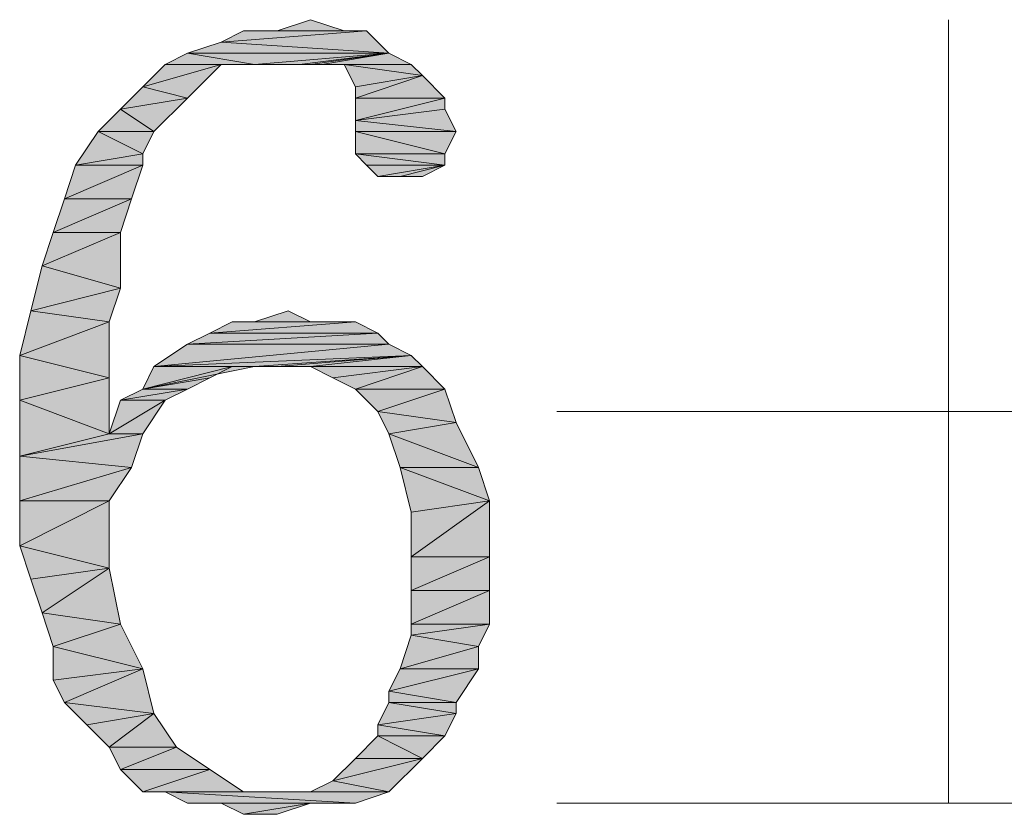
# Model space of a CAD drawing. Units: millimetres. Extents: x 6 to 284, y 4 to 194.
# Drawn here: x 227 to 230, y 54 to 57 of the extents above; entities that cross this region are included whole.
import ezdxf

# ---------------------------------------------------------------- set-up
doc = ezdxf.new("R2010")
doc.units = ezdxf.units.MM
doc.layers.add('C00-00-00', color=7, linetype='Continuous')

msp = doc.modelspace()

# ---------------------------------------------------------------- hatches: boundary and pattern name
at = {"layer": 'C00-00-00'}
h = msp.add_hatch(color=256, dxfattribs=at)
h.dxf.hatch_style = 2
h.paths.add_polyline_path([(227.495947, 56.867778), (227.622947, 56.910111), (227.749947, 56.867778)])
h = msp.add_hatch(color=256, dxfattribs=at)
h.dxf.hatch_style = 2
h.paths.add_polyline_path([(227.834613, 56.867778), (227.28428, 56.825444), (227.368947, 56.867778)])
h = msp.add_hatch(color=256, dxfattribs=at)
h.dxf.hatch_style = 2
h.paths.add_polyline_path([(227.28428, 56.825444), (227.834613, 56.867778), (227.91928, 56.783111)])
h = msp.add_hatch(color=256, dxfattribs=at)
h.dxf.hatch_style = 2
h.paths.add_polyline_path([(227.749947, 56.867778), (227.368947, 56.867778), (227.495947, 56.867778)])
h = msp.add_hatch(color=256, dxfattribs=at)
h.dxf.hatch_style = 2
h.paths.add_polyline_path([(227.368947, 56.867778), (227.834613, 56.867778)])
h = msp.add_hatch(color=256, dxfattribs=at)
h.dxf.hatch_style = 2
h.paths.add_polyline_path([(227.91928, 56.783111), (227.15728, 56.783111), (227.28428, 56.825444)])
h = msp.add_hatch(color=256, dxfattribs=at)
h.dxf.hatch_style = 2
h.paths.add_polyline_path([(227.41128, 56.740778), (227.072613, 56.740778), (227.15728, 56.783111)])
h = msp.add_hatch(color=256, dxfattribs=at)
h.dxf.hatch_style = 2
h.paths.add_polyline_path([(227.41128, 56.740778), (227.15728, 56.783111), (227.91928, 56.783111)])
h = msp.add_hatch(color=256, dxfattribs=at)
h.dxf.hatch_style = 2
h.paths.add_polyline_path([(227.580613, 56.740778), (227.41128, 56.740778), (227.91928, 56.783111)])
h = msp.add_hatch(color=256, dxfattribs=at)
h.dxf.hatch_style = 2
h.paths.add_polyline_path([(227.622947, 56.740778), (227.580613, 56.740778), (227.91928, 56.783111)])
h = msp.add_hatch(color=256, dxfattribs=at)
h.dxf.hatch_style = 2
h.paths.add_polyline_path([(227.66528, 56.740778), (227.622947, 56.740778), (227.91928, 56.783111)])
h = msp.add_hatch(color=256, dxfattribs=at)
h.dxf.hatch_style = 2
h.paths.add_polyline_path([(227.66528, 56.740778), (227.91928, 56.783111), (228.003947, 56.740778)])
h = msp.add_hatch(color=256, dxfattribs=at)
h.dxf.hatch_style = 2
h.paths.add_polyline_path([(227.28428, 56.740778), (226.987947, 56.656111), (227.072613, 56.740778)])
h = msp.add_hatch(color=256, dxfattribs=at)
h.dxf.hatch_style = 2
h.paths.add_polyline_path([(226.987947, 56.656111), (227.28428, 56.740778), (227.15728, 56.613778)])
h = msp.add_hatch(color=256, dxfattribs=at)
h.dxf.hatch_style = 2
h.paths.add_polyline_path([(227.072613, 56.740778), (227.41128, 56.740778), (227.28428, 56.740778)])
h = msp.add_hatch(color=256, dxfattribs=at)
h.dxf.hatch_style = 2
h.paths.add_polyline_path([(228.003947, 56.740778), (227.66528, 56.740778)])
h = msp.add_hatch(color=256, dxfattribs=at)
h.dxf.hatch_style = 2
h.paths.add_polyline_path([(227.749947, 56.740778), (227.707613, 56.740778), (228.003947, 56.740778)])
h = msp.add_hatch(color=256, dxfattribs=at)
h.dxf.hatch_style = 2
h.paths.add_polyline_path([(227.749947, 56.740778), (228.003947, 56.740778), (228.04628, 56.698444)])
h = msp.add_hatch(color=256, dxfattribs=at)
h.dxf.hatch_style = 2
h.paths.add_polyline_path([(228.04628, 56.698444), (227.79228, 56.656111), (227.749947, 56.740778)])
h = msp.add_hatch(color=256, dxfattribs=at)
h.dxf.hatch_style = 2
h.paths.add_polyline_path([(227.79228, 56.613778), (227.79228, 56.656111), (228.04628, 56.698444)])
h = msp.add_hatch(color=256, dxfattribs=at)
h.dxf.hatch_style = 2
h.paths.add_polyline_path([(227.79228, 56.613778), (228.04628, 56.698444), (228.130947, 56.613778)])
h = msp.add_hatch(color=256, dxfattribs=at)
h.dxf.hatch_style = 2
h.paths.add_polyline_path([(227.15728, 56.613778), (226.90328, 56.571444), (226.987947, 56.656111)])
h = msp.add_hatch(color=256, dxfattribs=at)
h.dxf.hatch_style = 2
h.paths.add_polyline_path([(226.90328, 56.571444), (227.15728, 56.613778), (227.03028, 56.486778)])
h = msp.add_hatch(color=256, dxfattribs=at)
h.dxf.hatch_style = 2
h.paths.add_polyline_path([(228.130947, 56.613778), (228.130947, 56.571444), (227.79228, 56.529111)])
h = msp.add_hatch(color=256, dxfattribs=at)
h.dxf.hatch_style = 2
h.paths.add_polyline_path([(228.130947, 56.613778), (227.79228, 56.529111), (227.79228, 56.613778)])
h = msp.add_hatch(color=256, dxfattribs=at)
h.dxf.hatch_style = 2
h.paths.add_polyline_path([(227.03028, 56.486778), (226.818613, 56.486778), (226.90328, 56.571444)])
h = msp.add_hatch(color=256, dxfattribs=at)
h.dxf.hatch_style = 2
h.paths.add_polyline_path([(227.79228, 56.529111), (228.130947, 56.571444), (228.17328, 56.486778)])
h = msp.add_hatch(color=256, dxfattribs=at)
h.dxf.hatch_style = 2
h.paths.add_polyline_path([(228.17328, 56.486778), (227.79228, 56.486778), (227.79228, 56.529111)])
h = msp.add_hatch(color=256, dxfattribs=at)
h.dxf.hatch_style = 2
h.paths.add_polyline_path([(226.987947, 56.402111), (226.733947, 56.359778), (226.818613, 56.486778)])
h = msp.add_hatch(color=256, dxfattribs=at)
h.dxf.hatch_style = 2
h.paths.add_polyline_path([(226.818613, 56.486778), (227.03028, 56.486778), (226.987947, 56.402111)])
h = msp.add_hatch(color=256, dxfattribs=at)
h.dxf.hatch_style = 2
h.paths.add_polyline_path([(227.79228, 56.486778), (228.17328, 56.486778), (228.130947, 56.402111)])
h = msp.add_hatch(color=256, dxfattribs=at)
h.dxf.hatch_style = 2
h.paths.add_polyline_path([(228.130947, 56.402111), (227.79228, 56.402111), (227.79228, 56.486778)])
h = msp.add_hatch(color=256, dxfattribs=at)
h.dxf.hatch_style = 2
h.paths.add_polyline_path([(226.733947, 56.359778), (226.987947, 56.402111), (226.987947, 56.359778)])
h = msp.add_hatch(color=256, dxfattribs=at)
h.dxf.hatch_style = 2
h.paths.add_polyline_path([(227.79228, 56.402111), (228.130947, 56.402111), (228.130947, 56.359778)])
h = msp.add_hatch(color=256, dxfattribs=at)
h.dxf.hatch_style = 2
h.paths.add_polyline_path([(228.130947, 56.359778), (227.834613, 56.359778), (227.79228, 56.402111)])
h = msp.add_hatch(color=256, dxfattribs=at)
h.dxf.hatch_style = 2
h.paths.add_polyline_path([(226.987947, 56.359778), (226.691613, 56.232778), (226.733947, 56.359778)])
h = msp.add_hatch(color=256, dxfattribs=at)
h.dxf.hatch_style = 2
h.paths.add_polyline_path([(226.691613, 56.232778), (226.987947, 56.359778), (226.945613, 56.232778)])
h = msp.add_hatch(color=256, dxfattribs=at)
h.dxf.hatch_style = 2
h.paths.add_polyline_path([(227.876947, 56.317444), (227.834613, 56.359778), (228.130947, 56.359778)])
h = msp.add_hatch(color=256, dxfattribs=at)
h.dxf.hatch_style = 2
h.paths.add_polyline_path([(227.961613, 56.317444), (227.876947, 56.317444), (228.130947, 56.359778)])
h = msp.add_hatch(color=256, dxfattribs=at)
h.dxf.hatch_style = 2
h.paths.add_polyline_path([(227.961613, 56.317444), (228.130947, 56.359778), (228.04628, 56.317444)])
h = msp.add_hatch(color=256, dxfattribs=at)
h.dxf.hatch_style = 2
h.paths.add_polyline_path([(226.945613, 56.232778), (226.64928, 56.105778), (226.691613, 56.232778)])
h = msp.add_hatch(color=256, dxfattribs=at)
h.dxf.hatch_style = 2
h.paths.add_polyline_path([(226.64928, 56.105778), (226.945613, 56.232778), (226.90328, 56.105778)])
h = msp.add_hatch(color=256, dxfattribs=at)
h.dxf.hatch_style = 2
h.paths.add_polyline_path([(226.90328, 56.105778), (226.606947, 55.978778), (226.64928, 56.105778)])
h = msp.add_hatch(color=256, dxfattribs=at)
h.dxf.hatch_style = 2
h.paths.add_polyline_path([(226.606947, 55.978778), (226.90328, 56.105778), (226.90328, 55.894111)])
h = msp.add_hatch(color=256, dxfattribs=at)
h.dxf.hatch_style = 2
h.paths.add_polyline_path([(226.90328, 55.894111), (226.564613, 55.809444), (226.606947, 55.978778)])
h = msp.add_hatch(color=256, dxfattribs=at)
h.dxf.hatch_style = 2
h.paths.add_polyline_path([(226.564613, 55.809444), (226.90328, 55.894111), (226.860947, 55.767111)])
h = msp.add_hatch(color=256, dxfattribs=at)
h.dxf.hatch_style = 2
h.paths.add_polyline_path([(226.860947, 55.767111), (226.52228, 55.640111), (226.564613, 55.809444)])
h = msp.add_hatch(color=256, dxfattribs=at)
h.dxf.hatch_style = 2
h.paths.add_polyline_path([(227.41128, 55.767111), (227.53828, 55.809444), (227.622947, 55.767111)])
h = msp.add_hatch(color=256, dxfattribs=at)
h.dxf.hatch_style = 2
h.paths.add_polyline_path([(226.52228, 55.640111), (226.860947, 55.767111), (226.860947, 55.555444)])
h = msp.add_hatch(color=256, dxfattribs=at)
h.dxf.hatch_style = 2
h.paths.add_polyline_path([(227.79228, 55.767111), (227.241947, 55.724778), (227.326613, 55.767111)])
h = msp.add_hatch(color=256, dxfattribs=at)
h.dxf.hatch_style = 2
h.paths.add_polyline_path([(227.241947, 55.724778), (227.79228, 55.767111), (227.876947, 55.724778)])
h = msp.add_hatch(color=256, dxfattribs=at)
h.dxf.hatch_style = 2
h.paths.add_polyline_path([(227.622947, 55.767111), (227.707613, 55.767111), (227.326613, 55.767111)])
h = msp.add_hatch(color=256, dxfattribs=at)
h.dxf.hatch_style = 2
h.paths.add_polyline_path([(227.622947, 55.767111), (227.326613, 55.767111), (227.41128, 55.767111)])
h = msp.add_hatch(color=256, dxfattribs=at)
h.dxf.hatch_style = 2
h.paths.add_polyline_path([(227.326613, 55.767111), (227.79228, 55.767111)])
h = msp.add_hatch(color=256, dxfattribs=at)
h.dxf.hatch_style = 2
h.paths.add_polyline_path([(227.876947, 55.724778), (227.15728, 55.682444), (227.241947, 55.724778)])
h = msp.add_hatch(color=256, dxfattribs=at)
h.dxf.hatch_style = 2
h.paths.add_polyline_path([(227.15728, 55.682444), (227.876947, 55.724778), (227.91928, 55.682444)])
h = msp.add_hatch(color=256, dxfattribs=at)
h.dxf.hatch_style = 2
h.paths.add_polyline_path([(227.91928, 55.682444), (228.003947, 55.640111), (227.03028, 55.597778)])
h = msp.add_hatch(color=256, dxfattribs=at)
h.dxf.hatch_style = 2
h.paths.add_polyline_path([(227.91928, 55.682444), (227.03028, 55.597778), (227.15728, 55.682444)])
h = msp.add_hatch(color=256, dxfattribs=at)
h.dxf.hatch_style = 2
h.paths.add_polyline_path([(226.860947, 55.555444), (226.52228, 55.470778), (226.52228, 55.640111)])
h = msp.add_hatch(color=256, dxfattribs=at)
h.dxf.hatch_style = 2
h.paths.add_polyline_path([(227.41128, 55.597778), (227.03028, 55.597778), (228.003947, 55.640111)])
h = msp.add_hatch(color=256, dxfattribs=at)
h.dxf.hatch_style = 2
h.paths.add_polyline_path([(227.495947, 55.597778), (227.41128, 55.597778), (228.003947, 55.640111)])
h = msp.add_hatch(color=256, dxfattribs=at)
h.dxf.hatch_style = 2
h.paths.add_polyline_path([(227.622947, 55.597778), (227.495947, 55.597778), (228.003947, 55.640111)])
h = msp.add_hatch(color=256, dxfattribs=at)
h.dxf.hatch_style = 2
h.paths.add_polyline_path([(227.622947, 55.597778), (228.003947, 55.640111), (228.04628, 55.597778)])
h = msp.add_hatch(color=256, dxfattribs=at)
h.dxf.hatch_style = 2
h.paths.add_polyline_path([(227.326613, 55.597778), (227.241947, 55.555444), (226.987947, 55.513111)])
h = msp.add_hatch(color=256, dxfattribs=at)
h.dxf.hatch_style = 2
h.paths.add_polyline_path([(227.41128, 55.597778), (227.326613, 55.597778), (226.987947, 55.513111)])
h = msp.add_hatch(color=256, dxfattribs=at)
h.dxf.hatch_style = 2
h.paths.add_polyline_path([(227.41128, 55.597778), (226.987947, 55.513111), (227.03028, 55.597778)])
h = msp.add_hatch(color=256, dxfattribs=at)
h.dxf.hatch_style = 2
h.paths.add_polyline_path([(228.04628, 55.597778), (227.707613, 55.555444), (227.622947, 55.597778)])
h = msp.add_hatch(color=256, dxfattribs=at)
h.dxf.hatch_style = 2
h.paths.add_polyline_path([(227.79228, 55.513111), (227.707613, 55.555444), (228.04628, 55.597778)])
h = msp.add_hatch(color=256, dxfattribs=at)
h.dxf.hatch_style = 2
h.paths.add_polyline_path([(227.79228, 55.513111), (228.04628, 55.597778), (228.130947, 55.513111)])
h = msp.add_hatch(color=256, dxfattribs=at)
h.dxf.hatch_style = 2
h.paths.add_polyline_path([(226.52228, 55.470778), (226.860947, 55.555444), (226.860947, 55.343778)])
h = msp.add_hatch(color=256, dxfattribs=at)
h.dxf.hatch_style = 2
h.paths.add_polyline_path([(226.987947, 55.513111), (227.241947, 55.555444), (227.15728, 55.513111)])
h = msp.add_hatch(color=256, dxfattribs=at)
h.dxf.hatch_style = 2
h.paths.add_polyline_path([(227.15728, 55.513111), (226.90328, 55.470778), (226.987947, 55.513111)])
h = msp.add_hatch(color=256, dxfattribs=at)
h.dxf.hatch_style = 2
h.paths.add_polyline_path([(226.90328, 55.470778), (227.15728, 55.513111), (227.072613, 55.470778)])
h = msp.add_hatch(color=256, dxfattribs=at)
h.dxf.hatch_style = 2
h.paths.add_polyline_path([(228.130947, 55.513111), (227.876947, 55.428444), (227.79228, 55.513111)])
h = msp.add_hatch(color=256, dxfattribs=at)
h.dxf.hatch_style = 2
h.paths.add_polyline_path([(227.876947, 55.428444), (228.130947, 55.513111), (228.17328, 55.386111)])
h = msp.add_hatch(color=256, dxfattribs=at)
h.dxf.hatch_style = 2
h.paths.add_polyline_path([(226.860947, 55.343778), (226.52228, 55.259111), (226.52228, 55.470778)])
h = msp.add_hatch(color=256, dxfattribs=at)
h.dxf.hatch_style = 2
h.paths.add_polyline_path([(227.072613, 55.470778), (226.987947, 55.343778), (226.860947, 55.343778)])
h = msp.add_hatch(color=256, dxfattribs=at)
h.dxf.hatch_style = 2
h.paths.add_polyline_path([(227.072613, 55.470778), (226.860947, 55.343778), (226.90328, 55.470778)])
h = msp.add_hatch(color=256, dxfattribs=at)
h.dxf.hatch_style = 2
h.paths.add_polyline_path([(228.17328, 55.386111), (227.91928, 55.343778), (227.876947, 55.428444)])
h = msp.add_hatch(color=256, dxfattribs=at)
h.dxf.hatch_style = 2
h.paths.add_polyline_path([(227.91928, 55.343778), (228.17328, 55.386111), (228.257947, 55.216778)])
h = msp.add_hatch(color=256, dxfattribs=at)
h.dxf.hatch_style = 2
h.paths.add_polyline_path([(226.52228, 55.259111), (226.860947, 55.343778), (226.987947, 55.343778)])
h = msp.add_hatch(color=256, dxfattribs=at)
h.dxf.hatch_style = 2
h.paths.add_polyline_path([(226.52228, 55.259111), (226.987947, 55.343778), (226.945613, 55.216778)])
h = msp.add_hatch(color=256, dxfattribs=at)
h.dxf.hatch_style = 2
h.paths.add_polyline_path([(228.257947, 55.216778), (227.961613, 55.216778), (227.91928, 55.343778)])
h = msp.add_hatch(color=256, dxfattribs=at)
h.dxf.hatch_style = 2
h.paths.add_polyline_path([(226.945613, 55.216778), (226.52228, 55.089778), (226.52228, 55.259111)])
h = msp.add_hatch(color=256, dxfattribs=at)
h.dxf.hatch_style = 2
h.paths.add_polyline_path([(226.52228, 55.089778), (226.945613, 55.216778), (226.860947, 55.089778)])
h = msp.add_hatch(color=256, dxfattribs=at)
h.dxf.hatch_style = 2
h.paths.add_polyline_path([(227.961613, 55.216778), (228.257947, 55.216778), (228.30028, 55.089778)])
h = msp.add_hatch(color=256, dxfattribs=at)
h.dxf.hatch_style = 2
h.paths.add_polyline_path([(228.30028, 55.089778), (228.003947, 55.047444), (227.961613, 55.216778)])
h = msp.add_hatch(color=256, dxfattribs=at)
h.dxf.hatch_style = 2
h.paths.add_polyline_path([(226.860947, 55.089778), (226.52228, 54.920444), (226.52228, 55.089778)])
h = msp.add_hatch(color=256, dxfattribs=at)
h.dxf.hatch_style = 2
h.paths.add_polyline_path([(226.52228, 54.920444), (226.860947, 55.089778), (226.860947, 54.835778)])
h = msp.add_hatch(color=256, dxfattribs=at)
h.dxf.hatch_style = 2
h.paths.add_polyline_path([(228.003947, 54.878111), (228.003947, 55.047444), (228.30028, 55.089778)])
h = msp.add_hatch(color=256, dxfattribs=at)
h.dxf.hatch_style = 2
h.paths.add_polyline_path([(228.003947, 54.878111), (228.30028, 55.089778), (228.30028, 54.878111)])
h = msp.add_hatch(color=256, dxfattribs=at)
h.dxf.hatch_style = 2
h.paths.add_polyline_path([(226.860947, 54.835778), (226.564613, 54.793444), (226.52228, 54.920444)])
h = msp.add_hatch(color=256, dxfattribs=at)
h.dxf.hatch_style = 2
h.paths.add_polyline_path([(228.30028, 54.878111), (228.003947, 54.751111), (228.003947, 54.878111)])
h = msp.add_hatch(color=256, dxfattribs=at)
h.dxf.hatch_style = 2
h.paths.add_polyline_path([(228.003947, 54.751111), (228.30028, 54.878111), (228.30028, 54.751111)])
h = msp.add_hatch(color=256, dxfattribs=at)
h.dxf.hatch_style = 2
h.paths.add_polyline_path([(226.606947, 54.666444), (226.564613, 54.793444), (226.860947, 54.835778)])
h = msp.add_hatch(color=256, dxfattribs=at)
h.dxf.hatch_style = 2
h.paths.add_polyline_path([(226.606947, 54.666444), (226.860947, 54.835778), (226.90328, 54.624111)])
h = msp.add_hatch(color=256, dxfattribs=at)
h.dxf.hatch_style = 2
h.paths.add_polyline_path([(228.30028, 54.751111), (228.003947, 54.624111), (228.003947, 54.751111)])
h = msp.add_hatch(color=256, dxfattribs=at)
h.dxf.hatch_style = 2
h.paths.add_polyline_path([(228.003947, 54.624111), (228.30028, 54.751111), (228.30028, 54.624111)])
h = msp.add_hatch(color=256, dxfattribs=at)
h.dxf.hatch_style = 2
h.paths.add_polyline_path([(226.90328, 54.624111), (226.64928, 54.539444), (226.606947, 54.666444)])
h = msp.add_hatch(color=256, dxfattribs=at)
h.dxf.hatch_style = 2
h.paths.add_polyline_path([(226.64928, 54.539444), (226.90328, 54.624111), (226.987947, 54.454778)])
h = msp.add_hatch(color=256, dxfattribs=at)
h.dxf.hatch_style = 2
h.paths.add_polyline_path([(228.30028, 54.624111), (228.003947, 54.581778), (228.003947, 54.624111)])
h = msp.add_hatch(color=256, dxfattribs=at)
h.dxf.hatch_style = 2
h.paths.add_polyline_path([(228.003947, 54.581778), (228.30028, 54.624111), (228.257947, 54.539444)])
h = msp.add_hatch(color=256, dxfattribs=at)
h.dxf.hatch_style = 2
h.paths.add_polyline_path([(228.257947, 54.539444), (227.961613, 54.454778), (228.003947, 54.581778)])
h = msp.add_hatch(color=256, dxfattribs=at)
h.dxf.hatch_style = 2
h.paths.add_polyline_path([(226.987947, 54.454778), (226.64928, 54.412444), (226.64928, 54.539444)])
h = msp.add_hatch(color=256, dxfattribs=at)
h.dxf.hatch_style = 2
h.paths.add_polyline_path([(227.961613, 54.454778), (228.257947, 54.539444), (228.257947, 54.454778)])
h = msp.add_hatch(color=256, dxfattribs=at)
h.dxf.hatch_style = 2
h.paths.add_polyline_path([(226.691613, 54.327778), (226.64928, 54.412444), (226.987947, 54.454778)])
h = msp.add_hatch(color=256, dxfattribs=at)
h.dxf.hatch_style = 2
h.paths.add_polyline_path([(226.691613, 54.327778), (226.987947, 54.454778), (227.03028, 54.285444)])
h = msp.add_hatch(color=256, dxfattribs=at)
h.dxf.hatch_style = 2
h.paths.add_polyline_path([(228.257947, 54.454778), (227.91928, 54.370111), (227.961613, 54.454778)])
h = msp.add_hatch(color=256, dxfattribs=at)
h.dxf.hatch_style = 2
h.paths.add_polyline_path([(227.91928, 54.370111), (228.257947, 54.454778), (228.17328, 54.327778)])
h = msp.add_hatch(color=256, dxfattribs=at)
h.dxf.hatch_style = 2
h.paths.add_polyline_path([(228.17328, 54.327778), (227.91928, 54.327778), (227.91928, 54.370111)])
h = msp.add_hatch(color=256, dxfattribs=at)
h.dxf.hatch_style = 2
h.paths.add_polyline_path([(227.03028, 54.285444), (226.77628, 54.243111), (226.691613, 54.327778)])
h = msp.add_hatch(color=256, dxfattribs=at)
h.dxf.hatch_style = 2
h.paths.add_polyline_path([(228.17328, 54.285444), (227.876947, 54.243111), (227.91928, 54.327778)])
h = msp.add_hatch(color=256, dxfattribs=at)
h.dxf.hatch_style = 2
h.paths.add_polyline_path([(227.91928, 54.327778), (228.17328, 54.327778), (228.17328, 54.285444)])
h = msp.add_hatch(color=256, dxfattribs=at)
h.dxf.hatch_style = 2
h.paths.add_polyline_path([(226.860947, 54.158444), (226.77628, 54.243111), (227.03028, 54.285444)])
h = msp.add_hatch(color=256, dxfattribs=at)
h.dxf.hatch_style = 2
h.paths.add_polyline_path([(226.860947, 54.158444), (227.03028, 54.285444), (227.114947, 54.158444)])
h = msp.add_hatch(color=256, dxfattribs=at)
h.dxf.hatch_style = 2
h.paths.add_polyline_path([(227.876947, 54.243111), (228.17328, 54.285444), (228.130947, 54.200778)])
h = msp.add_hatch(color=256, dxfattribs=at)
h.dxf.hatch_style = 2
h.paths.add_polyline_path([(228.130947, 54.200778), (227.876947, 54.200778), (227.876947, 54.243111)])
h = msp.add_hatch(color=256, dxfattribs=at)
h.dxf.hatch_style = 2
h.paths.add_polyline_path([(228.04628, 54.116111), (227.79228, 54.116111), (227.876947, 54.200778)])
h = msp.add_hatch(color=256, dxfattribs=at)
h.dxf.hatch_style = 2
h.paths.add_polyline_path([(227.876947, 54.200778), (228.130947, 54.200778), (228.04628, 54.116111)])
h = msp.add_hatch(color=256, dxfattribs=at)
h.dxf.hatch_style = 2
h.paths.add_polyline_path([(227.114947, 54.158444), (226.90328, 54.073778), (226.860947, 54.158444)])
h = msp.add_hatch(color=256, dxfattribs=at)
h.dxf.hatch_style = 2
h.paths.add_polyline_path([(226.90328, 54.073778), (227.114947, 54.158444), (227.241947, 54.073778)])
h = msp.add_hatch(color=256, dxfattribs=at)
h.dxf.hatch_style = 2
h.paths.add_polyline_path([(227.707613, 54.031444), (227.79228, 54.116111), (228.04628, 54.116111)])
h = msp.add_hatch(color=256, dxfattribs=at)
h.dxf.hatch_style = 2
h.paths.add_polyline_path([(227.707613, 54.031444), (228.04628, 54.116111), (227.91928, 53.989111)])
h = msp.add_hatch(color=256, dxfattribs=at)
h.dxf.hatch_style = 2
h.paths.add_polyline_path([(227.241947, 54.073778), (226.987947, 53.989111), (226.90328, 54.073778)])
h = msp.add_hatch(color=256, dxfattribs=at)
h.dxf.hatch_style = 2
h.paths.add_polyline_path([(226.987947, 53.989111), (227.241947, 54.073778), (227.368947, 53.989111)])
h = msp.add_hatch(color=256, dxfattribs=at)
h.dxf.hatch_style = 2
h.paths.add_polyline_path([(227.91928, 53.989111), (227.622947, 53.989111), (227.707613, 54.031444)])
h = msp.add_hatch(color=256, dxfattribs=at)
h.dxf.hatch_style = 2
h.paths.add_polyline_path([(227.368947, 53.989111), (226.987947, 53.989111)])
h = msp.add_hatch(color=256, dxfattribs=at)
h.dxf.hatch_style = 2
h.paths.add_polyline_path([(227.368947, 53.989111), (227.495947, 53.989111), (227.072613, 53.989111)])
h = msp.add_hatch(color=256, dxfattribs=at)
h.dxf.hatch_style = 2
h.paths.add_polyline_path([(227.072613, 53.989111), (227.91928, 53.989111)])
h = msp.add_hatch(color=256, dxfattribs=at)
h.dxf.hatch_style = 2
h.paths.add_polyline_path([(227.072613, 53.989111), (227.91928, 53.989111), (227.79228, 53.946778)])
h = msp.add_hatch(color=256, dxfattribs=at)
h.dxf.hatch_style = 2
h.paths.add_polyline_path([(227.79228, 53.946778), (227.15728, 53.946778), (227.072613, 53.989111)])
h = msp.add_hatch(color=256, dxfattribs=at)
h.dxf.hatch_style = 2
h.paths.add_polyline_path([(227.91928, 53.989111), (227.495947, 53.989111), (227.622947, 53.989111)])
h = msp.add_hatch(color=256, dxfattribs=at)
h.dxf.hatch_style = 2
h.paths.add_polyline_path([(227.28428, 53.946778), (227.15728, 53.946778), (227.79228, 53.946778)])
h = msp.add_hatch(color=256, dxfattribs=at)
h.dxf.hatch_style = 2
h.paths.add_polyline_path([(227.28428, 53.946778), (227.79228, 53.946778), (227.622947, 53.946778)])
h = msp.add_hatch(color=256, dxfattribs=at)
h.dxf.hatch_style = 2
h.paths.add_polyline_path([(227.622947, 53.946778), (227.368947, 53.904444), (227.28428, 53.946778)])
h = msp.add_hatch(color=256, dxfattribs=at)
h.dxf.hatch_style = 2
h.paths.add_polyline_path([(227.368947, 53.904444), (227.622947, 53.946778), (227.495947, 53.904444)])

# ---------------------------------------------------------------- linework, layer by layer
at = {"layer": 'C00-00-00', "lineweight": 20}
for points in [[(227.495947, 56.867778), (227.622947, 56.910111), (227.749947, 56.867778)], [(227.834613, 56.867778), (227.28428, 56.825444), (227.368947, 56.867778)], [(227.28428, 56.825444), (227.834613, 56.867778), (227.91928, 56.783111)], [(227.749947, 56.867778), (227.368947, 56.867778), (227.495947, 56.867778)], [(227.368947, 56.867778), (227.834613, 56.867778)], [(227.91928, 56.783111), (227.15728, 56.783111), (227.28428, 56.825444)], [(227.41128, 56.740778), (227.072613, 56.740778), (227.15728, 56.783111)], [(227.41128, 56.740778), (227.15728, 56.783111), (227.91928, 56.783111)], [(227.580613, 56.740778), (227.41128, 56.740778), (227.91928, 56.783111)], [(227.622947, 56.740778), (227.580613, 56.740778), (227.91928, 56.783111)], [(227.66528, 56.740778), (227.622947, 56.740778), (227.91928, 56.783111)], [(227.66528, 56.740778), (227.91928, 56.783111), (228.003947, 56.740778)], [(227.28428, 56.740778), (226.987947, 56.656111), (227.072613, 56.740778)], [(226.987947, 56.656111), (227.28428, 56.740778), (227.15728, 56.613778)], [(227.072613, 56.740778), (227.41128, 56.740778), (227.28428, 56.740778)], [(228.003947, 56.740778), (227.66528, 56.740778)], [(227.749947, 56.740778), (227.707613, 56.740778), (228.003947, 56.740778)], [(227.749947, 56.740778), (228.003947, 56.740778), (228.04628, 56.698444)], [(228.04628, 56.698444), (227.79228, 56.656111), (227.749947, 56.740778)], [(227.79228, 56.613778), (227.79228, 56.656111), (228.04628, 56.698444)], [(227.79228, 56.613778), (228.04628, 56.698444), (228.130947, 56.613778)], [(227.15728, 56.613778), (226.90328, 56.571444), (226.987947, 56.656111)], [(226.90328, 56.571444), (227.15728, 56.613778), (227.03028, 56.486778)], [(228.130947, 56.613778), (228.130947, 56.571444), (227.79228, 56.529111)], [(228.130947, 56.613778), (227.79228, 56.529111), (227.79228, 56.613778)], [(227.03028, 56.486778), (226.818613, 56.486778), (226.90328, 56.571444)], [(227.79228, 56.529111), (228.130947, 56.571444), (228.17328, 56.486778)], [(228.17328, 56.486778), (227.79228, 56.486778), (227.79228, 56.529111)], [(226.987947, 56.402111), (226.733947, 56.359778), (226.818613, 56.486778)], [(226.818613, 56.486778), (227.03028, 56.486778), (226.987947, 56.402111)], [(227.79228, 56.486778), (228.17328, 56.486778), (228.130947, 56.402111)], [(228.130947, 56.402111), (227.79228, 56.402111), (227.79228, 56.486778)], [(226.733947, 56.359778), (226.987947, 56.402111), (226.987947, 56.359778)], [(227.79228, 56.402111), (228.130947, 56.402111), (228.130947, 56.359778)], [(228.130947, 56.359778), (227.834613, 56.359778), (227.79228, 56.402111)], [(226.987947, 56.359778), (226.691613, 56.232778), (226.733947, 56.359778)], [(226.691613, 56.232778), (226.987947, 56.359778), (226.945613, 56.232778)], [(227.876947, 56.317444), (227.834613, 56.359778), (228.130947, 56.359778)], [(227.961613, 56.317444), (227.876947, 56.317444), (228.130947, 56.359778)], [(227.961613, 56.317444), (228.130947, 56.359778), (228.04628, 56.317444)], [(226.945613, 56.232778), (226.64928, 56.105778), (226.691613, 56.232778)], [(226.64928, 56.105778), (226.945613, 56.232778), (226.90328, 56.105778)], [(226.90328, 56.105778), (226.606947, 55.978778), (226.64928, 56.105778)], [(226.606947, 55.978778), (226.90328, 56.105778), (226.90328, 55.894111)], [(226.90328, 55.894111), (226.564613, 55.809444), (226.606947, 55.978778)], [(226.564613, 55.809444), (226.90328, 55.894111), (226.860947, 55.767111)], [(226.860947, 55.767111), (226.52228, 55.640111), (226.564613, 55.809444)], [(227.41128, 55.767111), (227.53828, 55.809444), (227.622947, 55.767111)], [(226.52228, 55.640111), (226.860947, 55.767111), (226.860947, 55.555444)], [(227.79228, 55.767111), (227.241947, 55.724778), (227.326613, 55.767111)], [(227.241947, 55.724778), (227.79228, 55.767111), (227.876947, 55.724778)], [(227.622947, 55.767111), (227.707613, 55.767111), (227.326613, 55.767111)], [(227.622947, 55.767111), (227.326613, 55.767111), (227.41128, 55.767111)], [(227.326613, 55.767111), (227.79228, 55.767111)], [(227.876947, 55.724778), (227.15728, 55.682444), (227.241947, 55.724778)], [(227.15728, 55.682444), (227.876947, 55.724778), (227.91928, 55.682444)], [(227.91928, 55.682444), (228.003947, 55.640111), (227.03028, 55.597778)], [(227.91928, 55.682444), (227.03028, 55.597778), (227.15728, 55.682444)], [(226.860947, 55.555444), (226.52228, 55.470778), (226.52228, 55.640111)], [(227.41128, 55.597778), (227.03028, 55.597778), (228.003947, 55.640111)], [(227.495947, 55.597778), (227.41128, 55.597778), (228.003947, 55.640111)], [(227.622947, 55.597778), (227.495947, 55.597778), (228.003947, 55.640111)], [(227.622947, 55.597778), (228.003947, 55.640111), (228.04628, 55.597778)], [(227.326613, 55.597778), (227.241947, 55.555444), (226.987947, 55.513111)], [(227.41128, 55.597778), (227.326613, 55.597778), (226.987947, 55.513111)], [(227.41128, 55.597778), (226.987947, 55.513111), (227.03028, 55.597778)], [(228.04628, 55.597778), (227.707613, 55.555444), (227.622947, 55.597778)], [(227.79228, 55.513111), (227.707613, 55.555444), (228.04628, 55.597778)], [(227.79228, 55.513111), (228.04628, 55.597778), (228.130947, 55.513111)], [(226.52228, 55.470778), (226.860947, 55.555444), (226.860947, 55.343778)], [(226.987947, 55.513111), (227.241947, 55.555444), (227.15728, 55.513111)], [(227.15728, 55.513111), (226.90328, 55.470778), (226.987947, 55.513111)], [(226.90328, 55.470778), (227.15728, 55.513111), (227.072613, 55.470778)], [(228.130947, 55.513111), (227.876947, 55.428444), (227.79228, 55.513111)], [(227.876947, 55.428444), (228.130947, 55.513111), (228.17328, 55.386111)], [(226.860947, 55.343778), (226.52228, 55.259111), (226.52228, 55.470778)], [(227.072613, 55.470778), (226.987947, 55.343778), (226.860947, 55.343778)], [(227.072613, 55.470778), (226.860947, 55.343778), (226.90328, 55.470778)], [(228.17328, 55.386111), (227.91928, 55.343778), (227.876947, 55.428444)], [(227.91928, 55.343778), (228.17328, 55.386111), (228.257947, 55.216778)], [(226.52228, 55.259111), (226.860947, 55.343778), (226.987947, 55.343778)], [(226.52228, 55.259111), (226.987947, 55.343778), (226.945613, 55.216778)], [(228.257947, 55.216778), (227.961613, 55.216778), (227.91928, 55.343778)], [(226.945613, 55.216778), (226.52228, 55.089778), (226.52228, 55.259111)], [(226.52228, 55.089778), (226.945613, 55.216778), (226.860947, 55.089778)], [(227.961613, 55.216778), (228.257947, 55.216778), (228.30028, 55.089778)], [(228.30028, 55.089778), (228.003947, 55.047444), (227.961613, 55.216778)], [(226.860947, 55.089778), (226.52228, 54.920444), (226.52228, 55.089778)], [(226.52228, 54.920444), (226.860947, 55.089778), (226.860947, 54.835778)], [(228.003947, 54.878111), (228.003947, 55.047444), (228.30028, 55.089778)], [(228.003947, 54.878111), (228.30028, 55.089778), (228.30028, 54.878111)], [(226.860947, 54.835778), (226.564613, 54.793444), (226.52228, 54.920444)], [(228.30028, 54.878111), (228.003947, 54.751111), (228.003947, 54.878111)], [(228.003947, 54.751111), (228.30028, 54.878111), (228.30028, 54.751111)], [(226.606947, 54.666444), (226.564613, 54.793444), (226.860947, 54.835778)], [(226.606947, 54.666444), (226.860947, 54.835778), (226.90328, 54.624111)], [(228.30028, 54.751111), (228.003947, 54.624111), (228.003947, 54.751111)], [(228.003947, 54.624111), (228.30028, 54.751111), (228.30028, 54.624111)], [(226.90328, 54.624111), (226.64928, 54.539444), (226.606947, 54.666444)], [(226.64928, 54.539444), (226.90328, 54.624111), (226.987947, 54.454778)], [(228.30028, 54.624111), (228.003947, 54.581778), (228.003947, 54.624111)], [(228.003947, 54.581778), (228.30028, 54.624111), (228.257947, 54.539444)], [(228.257947, 54.539444), (227.961613, 54.454778), (228.003947, 54.581778)], [(226.987947, 54.454778), (226.64928, 54.412444), (226.64928, 54.539444)], [(227.961613, 54.454778), (228.257947, 54.539444), (228.257947, 54.454778)], [(226.691613, 54.327778), (226.64928, 54.412444), (226.987947, 54.454778)], [(226.691613, 54.327778), (226.987947, 54.454778), (227.03028, 54.285444)], [(228.257947, 54.454778), (227.91928, 54.370111), (227.961613, 54.454778)], [(227.91928, 54.370111), (228.257947, 54.454778), (228.17328, 54.327778)], [(228.17328, 54.327778), (227.91928, 54.327778), (227.91928, 54.370111)], [(227.03028, 54.285444), (226.77628, 54.243111), (226.691613, 54.327778)], [(228.17328, 54.285444), (227.876947, 54.243111), (227.91928, 54.327778)], [(227.91928, 54.327778), (228.17328, 54.327778), (228.17328, 54.285444)], [(226.860947, 54.158444), (226.77628, 54.243111), (227.03028, 54.285444)], [(226.860947, 54.158444), (227.03028, 54.285444), (227.114947, 54.158444)], [(227.876947, 54.243111), (228.17328, 54.285444), (228.130947, 54.200778)], [(228.130947, 54.200778), (227.876947, 54.200778), (227.876947, 54.243111)], [(228.04628, 54.116111), (227.79228, 54.116111), (227.876947, 54.200778)], [(227.876947, 54.200778), (228.130947, 54.200778), (228.04628, 54.116111)], [(227.114947, 54.158444), (226.90328, 54.073778), (226.860947, 54.158444)], [(226.90328, 54.073778), (227.114947, 54.158444), (227.241947, 54.073778)], [(227.707613, 54.031444), (227.79228, 54.116111), (228.04628, 54.116111)], [(227.707613, 54.031444), (228.04628, 54.116111), (227.91928, 53.989111)], [(227.241947, 54.073778), (226.987947, 53.989111), (226.90328, 54.073778)], [(226.987947, 53.989111), (227.241947, 54.073778), (227.368947, 53.989111)], [(227.91928, 53.989111), (227.622947, 53.989111), (227.707613, 54.031444)], [(227.368947, 53.989111), (226.987947, 53.989111)], [(227.368947, 53.989111), (227.495947, 53.989111), (227.072613, 53.989111)], [(227.072613, 53.989111), (227.91928, 53.989111)], [(227.072613, 53.989111), (227.91928, 53.989111), (227.79228, 53.946778)], [(227.79228, 53.946778), (227.15728, 53.946778), (227.072613, 53.989111)], [(227.91928, 53.989111), (227.495947, 53.989111), (227.622947, 53.989111)], [(227.28428, 53.946778), (227.15728, 53.946778), (227.79228, 53.946778)], [(227.28428, 53.946778), (227.79228, 53.946778), (227.622947, 53.946778)], [(227.622947, 53.946778), (227.368947, 53.904444), (227.28428, 53.946778)], [(227.368947, 53.904444), (227.622947, 53.946778), (227.495947, 53.904444)]]:
    msp.add_lwpolyline(points, close=True, dxfattribs=at)
for points in [[(230.035947, 56.910111), (230.035947, 53.946778)], [(228.55428, 55.428444), (231.559947, 55.428444)], [(228.55428, 53.946778), (231.559947, 53.946778)]]:
    msp.add_lwpolyline(points, dxfattribs=at)

doc.saveas('drawing.dxf')
